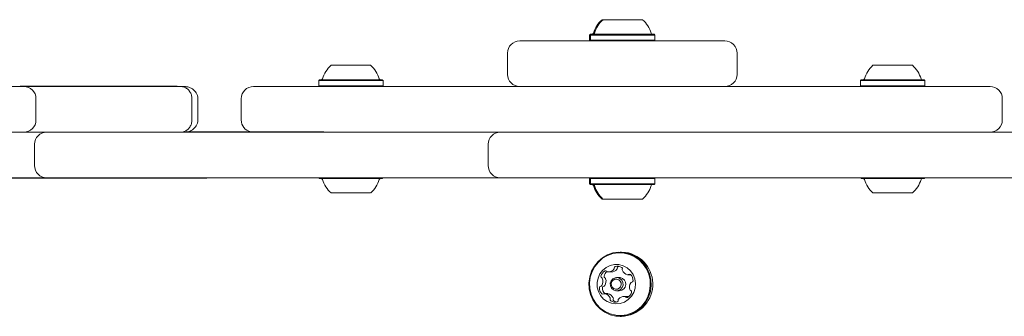
# Model space of a CAD drawing. Units: millimetres. Extents: x -4660 to 3450, y -4422 to 3552.
# Drawn here: x -1402 to -1079, y 246 to 344 of the extents above; entities that cross this region are included whole.
import ezdxf

# ---------------------------------------------------------------- set-up
doc = ezdxf.new("R2010")
doc.units = ezdxf.units.MM
doc.header["$LTSCALE"] = 1000
doc.layers.add('1 EQUIPMENT', color=7, linetype='Continuous', lineweight=18)

# ---------------------------------------------------------------- blocks, each defined once
blk = doc.blocks.new('Aire_de_jeux_City_chateaux_CC_12-3010-T01_CC_12-3010-T01_b_Vue_Technique-INT')
at = {"layer": '1 EQUIPMENT', "color": 7, "linetype": 'Continuous', "lineweight": 15}
for p, q in [((-1211.06, 343.93), (-1210.73, 343.93)), ((-1210.73, 343.93), (-1204.23, 343.93)), ((-1204.23, 343.93), (-1197.73, 343.93)), ((-1238.08, 336.94), (-1237.69, 336.94)), ((-1237.69, 336.94), (-1170.7, 336.94)), ((-1214.88, 339.14), (-1215.13, 338.89)), ((-1215.13, 338.89), (-1215.13, 337.19)), ((-1215.13, 338.89), (-1214.81, 338.89)), ((-1215.13, 337.19), (-1214.88, 336.94)), ((-1215.13, 337.19), (-1214.81, 337.19)), ((-1214.88, 339.14), (-1214.56, 339.14)), ((-1214.56, 339.14), (-1214.81, 338.89)), ((-1214.81, 338.89), (-1214.81, 337.19)), ((-1214.81, 338.89), (-1204.23, 338.89)), ((-1214.81, 337.19), (-1214.56, 336.94)), ((-1214.81, 337.19), (-1204.23, 337.19)), ((-1214.56, 339.14), (-1204.23, 339.14)), ((-1204.23, 339.14), (-1193.91, 339.14)), ((-1204.23, 338.89), (-1193.66, 338.89)), ((-1204.23, 337.19), (-1193.66, 337.19)), ((-1193.66, 338.89), (-1193.91, 339.14)), ((-1193.91, 336.94), (-1193.66, 337.19)), ((-1193.66, 337.19), (-1193.66, 338.89)), ((-1242.08, 332.94), (-1242.08, 325.94)), ((-1166.7, 332.94), (-1166.7, 325.94)), ((-1300.05, 328.94), (-1293.55, 328.94)), ((-1293.55, 328.94), (-1287.05, 328.94)), ((-1122.07, 328.94), (-1115.57, 328.94)), ((-1115.57, 328.94), (-1109.07, 328.94)), ((-1303.87, 324.14), (-1304.12, 323.89)), ((-1304.12, 323.89), (-1304.12, 322.19)), ((-1304.12, 323.89), (-1293.55, 323.89)), ((-1303.87, 324.14), (-1293.55, 324.14)), ((-1293.55, 324.14), (-1283.22, 324.14)), ((-1293.55, 323.89), (-1282.97, 323.89)), ((-1282.97, 323.89), (-1283.22, 324.14)), ((-1282.97, 322.19), (-1282.97, 323.89)), ((-1125.9, 324.14), (-1126.15, 323.89)), ((-1126.15, 323.89), (-1126.15, 322.19)), ((-1126.15, 323.89), (-1115.57, 323.89)), ((-1125.9, 324.14), (-1115.57, 324.14)), ((-1115.57, 324.14), (-1105.25, 324.14)), ((-1115.57, 323.89), (-1105, 323.89)), ((-1105, 323.89), (-1105.25, 324.14)), ((-1105, 322.19), (-1105, 323.89)), ((-1349.46, 321.94), (-1348.28, 321.94)), ((-1325.54, 321.94), (-1237.69, 321.94)), ((-1304.12, 322.19), (-1303.87, 321.94)), ((-1304.12, 322.19), (-1293.55, 322.19)), ((-1293.55, 322.19), (-1282.97, 322.19)), ((-1283.22, 321.94), (-1282.97, 322.19)), ((-1204.38, 321.94), (-1237.69, 321.94)), ((-1237.69, 321.94), (-1237.69, 321.94)), ((-1204.38, 321.94), (-1083.58, 321.94)), ((-1126.15, 322.19), (-1125.9, 321.94)), ((-1126.15, 322.19), (-1115.57, 322.19)), ((-1115.57, 322.19), (-1105, 322.19)), ((-1105.25, 321.94), (-1105, 322.19)), ((-1345.75, 317.94), (-1345.75, 310.94)), ((-1343.78, 317.94), (-1343.78, 310.94)), ((-1329.54, 317.94), (-1329.54, 310.94)), ((-1079.58, 317.94), (-1079.58, 310.94)), ((-1417.46, 306.94), (-1393.46, 306.94)), ((-1393.47, 306.94), (-1377.47, 306.94)), ((-1377.47, 306.94), (-1268.46, 306.94)), ((-1347.62, 307.04), (-1302.46, 307.04)), ((-1302.46, 307.04), (-1302.46, 306.94)), ((-1268.46, 306.94), (-1244.47, 306.94)), ((-1244.47, 306.94), (-1228.47, 306.94)), ((-1228.47, 306.94), (-845.87, 306.94)), ((-1397.46, 302.94), (-1397.46, 295.94)), ((-1248.47, 302.94), (-1248.47, 295.94)), ((-1475.53, 291.84), (-1340.82, 291.84)), ((-1393.46, 291.94), (-1417.46, 291.94)), ((-1377.47, 291.94), (-1393.47, 291.94)), ((-1268.46, 291.94), (-1377.47, 291.94)), ((-1340.82, 291.84), (-1340.82, 291.94)), ((-1304.07, 291.94), (-1303.87, 291.74)), ((-1293.17, 291.74), (-1303.87, 291.74)), ((-1283.22, 291.74), (-1293.17, 291.74)), ((-1283.22, 291.74), (-1283.02, 291.94)), ((-1244.47, 291.94), (-1268.46, 291.94)), ((-1228.47, 291.94), (-1244.47, 291.94)), ((-845.87, 291.94), (-1228.47, 291.94)), ((-1214.88, 291.94), (-1215.13, 291.69)), ((-1215.13, 291.69), (-1215.13, 289.99)), ((-1214.81, 291.69), (-1215.13, 291.69)), ((-1214.56, 291.94), (-1214.81, 291.69)), ((-1214.81, 291.69), (-1214.81, 289.99)), ((-1203.85, 291.69), (-1214.81, 291.69)), ((-1193.66, 291.69), (-1203.85, 291.69)), ((-1193.66, 291.69), (-1193.91, 291.94)), ((-1193.66, 289.99), (-1193.66, 291.69)), ((-1126.1, 291.94), (-1125.9, 291.74)), ((-1115.2, 291.74), (-1125.9, 291.74)), ((-1105.25, 291.74), (-1115.2, 291.74)), ((-1105.25, 291.74), (-1105.05, 291.94)), ((-1215.13, 289.99), (-1214.88, 289.74)), ((-1214.81, 289.99), (-1215.13, 289.99)), ((-1214.56, 289.74), (-1214.88, 289.74)), ((-1214.81, 289.99), (-1214.56, 289.74)), ((-1203.85, 289.99), (-1214.81, 289.99)), ((-1203.86, 289.74), (-1214.56, 289.74)), ((-1193.91, 289.74), (-1203.86, 289.74)), ((-1193.66, 289.99), (-1203.85, 289.99)), ((-1193.91, 289.74), (-1193.66, 289.99)), ((-1293.31, 286.94), (-1300.05, 286.94)), ((-1287.05, 286.94), (-1293.31, 286.94)), ((-1210.73, 284.94), (-1211.06, 284.94)), ((-1204, 284.94), (-1210.73, 284.94)), ((-1197.73, 284.94), (-1204, 284.94)), ((-1115.34, 286.94), (-1122.07, 286.94)), ((-1109.07, 286.94), (-1115.34, 286.94)), ((-1204.69, 267.52), (-1205.12, 267.52)), ((-1203.3, 267.42), (-1204.69, 267.52)), ((-1208.97, 260.98), (-1207.97, 260.98)), ((-1205.38, 259.15), (-1206.25, 259.15)), ((-1205.09, 259.13), (-1205.38, 259.15)), ((-1202.56, 260.06), (-1201.61, 260.06)), ((-1209.2, 253.83), (-1210.2, 253.83)), ((-1206.25, 254.75), (-1205.38, 254.75)), ((-1202.79, 252.91), (-1203.79, 252.91)), ((-1202.79, 252.91), (-1202.6, 252.9)), ((-1205.12, 246.37), (-1204.69, 246.37))]:
    blk.add_line(p, q, dxfattribs=at)
at = {"layer": '1 EQUIPMENT', "color": 7, "linetype": 'Continuous', "lineweight": 15, "flags": 128}
for points in [[(-1203.72, 267.42), (-1205.61, 267.51), (-1207.48, 267.23), (-1209.27, 266.61), (-1210.92, 265.66), (-1212.37, 264.41), (-1213.57, 262.9), (-1214.49, 261.2), (-1215.09, 259.35), (-1215.34, 257.41), (-1215.25, 255.46), (-1214.82, 253.57), (-1214.05, 251.78), (-1212.98, 250.17), (-1211.64, 248.8), (-1210.08, 247.7), (-1208.35, 246.91), (-1206.51, 246.47), (-1204.62, 246.39), (-1202.75, 246.66), (-1200.96, 247.28), (-1199.31, 248.24), (-1197.86, 249.49), (-1196.66, 250.99), (-1195.74, 252.7), (-1195.15, 254.55), (-1194.89, 256.48), (-1194.98, 258.43), (-1195.42, 260.33), (-1196.18, 262.11), (-1197.26, 263.72), (-1198.59, 265.1), (-1200.15, 266.2), (-1201.88, 266.98), (-1203.72, 267.42)], [(-1203.82, 267.18), (-1205.66, 267.26), (-1207.49, 266.99), (-1209.24, 266.38), (-1210.85, 265.45), (-1212.26, 264.23), (-1213.44, 262.76), (-1214.33, 261.1), (-1214.91, 259.29), (-1215.16, 257.4), (-1215.07, 255.5), (-1214.65, 253.65), (-1213.9, 251.9), (-1212.85, 250.33), (-1211.55, 248.99), (-1210.02, 247.92), (-1208.33, 247.15), (-1206.54, 246.72), (-1204.7, 246.64), (-1202.87, 246.9), (-1201.12, 247.51), (-1199.51, 248.44), (-1198.1, 249.66), (-1196.92, 251.13), (-1196.03, 252.8), (-1195.44, 254.61), (-1195.19, 256.49), (-1195.28, 258.4), (-1195.71, 260.25), (-1196.46, 261.99), (-1197.5, 263.56), (-1198.81, 264.9), (-1200.33, 265.98), (-1202.02, 266.74), (-1203.82, 267.18)], [(-1205.52, 263.39), (-1206.99, 263.42), (-1208.41, 263.1), (-1209.73, 262.45), (-1210.87, 261.5), (-1211.77, 260.31), (-1212.37, 258.94), (-1212.65, 257.46), (-1212.6, 255.95), (-1212.21, 254.49), (-1211.5, 253.17), (-1210.52, 252.05), (-1209.32, 251.2), (-1207.95, 250.65), (-1206.51, 250.45), (-1205.05, 250.59), (-1203.67, 251.08), (-1202.43, 251.89), (-1201.41, 252.96), (-1200.65, 254.25), (-1200.21, 255.69), (-1200.09, 257.2), (-1200.32, 258.69), (-1200.87, 260.08), (-1201.72, 261.31), (-1202.82, 262.3), (-1204.11, 263.01), (-1205.52, 263.39)], [(-1205.43, 262.81), (-1205.44, 262.81), (-1205.71, 262.73)], [(-1205.97, 259.13), (-1205.18, 258.85), (-1204.56, 258.28), (-1204.19, 257.51), (-1204.15, 256.65), (-1204.42, 255.84), (-1204.97, 255.2), (-1205.71, 254.82), (-1206.54, 254.77), (-1207.33, 255.05), (-1207.95, 255.62), (-1208.32, 256.39), (-1208.36, 257.25), (-1208.09, 258.06), (-1207.54, 258.7), (-1206.79, 259.08), (-1205.97, 259.13)], [(-1206.16, 258.63), (-1206.8, 258.59), (-1207.37, 258.3), (-1207.8, 257.81), (-1208.01, 257.18), (-1207.97, 256.52), (-1207.69, 255.92), (-1207.21, 255.48), (-1206.6, 255.26), (-1205.96, 255.3), (-1205.39, 255.59), (-1204.96, 256.09), (-1204.75, 256.72), (-1204.79, 257.38), (-1205.07, 257.97), (-1205.55, 258.41), (-1206.16, 258.63)], [(-1209.2, 253.83), (-1209.15, 253.83), (-1209.11, 253.82)]]:
    blk.add_lwpolyline(points, dxfattribs=at)
at = {"layer": '1 EQUIPMENT', "color": 7, "linetype": 'Continuous', "lineweight": 15}
for centre, radius, start, end in [((-1204.56, 336.73), 9.7, 132.0627, 163.4677), ((-1204.23, 336.73), 9.7, 132.0627, 163.4677), ((-1204.23, 336.73), 9.7, 16.5323, 47.9373), ((-1238.08, 332.94), 4, 90.0011, 179.9981), ((-1214.34, 339.64), 0.5, 270, 343.4677), ((-1214.01, 339.64), 0.5, 270, 343.4677), ((-1194.45, 339.64), 0.5, 196.5323, 270), ((-1170.7, 332.94), 4, 359.9995, 89.9997), ((-1293.55, 321.73), 9.7, 132.0627, 163.4677), ((-1293.55, 321.73), 9.7, 16.5323, 47.9373), ((-1115.57, 321.73), 9.7, 132.0627, 163.4677), ((-1115.57, 321.73), 9.7, 16.5323, 47.9373), ((-1303.33, 324.64), 0.5, 270, 343.4677), ((-1283.77, 324.64), 0.5, 196.5323, 270), ((-1238.08, 325.94), 4, 180.0019, 269.9989), ((-1170.7, 325.94), 4, 270.0003, 0.0005), ((-1125.35, 324.64), 0.5, 270, 343.4677), ((-1105.79, 324.64), 0.5, 196.5323, 270), ((-1400.98, 317.94), 4, 0.0687, 89.767), ((-1325.54, 317.94), 4, 90, 179.9997), ((-1083.58, 317.94), 4, 0.0003, 90), ((-1083.58, 317.94), 4, 0.0003, 90), ((-1400.98, 310.94), 4, 270.2326, 359.986), ((-1325.54, 310.94), 4, 179.9997, 257.1614), ((-1083.58, 310.94), 4, 270, 0.0003), ((-1083.58, 310.94), 4, 270, 0.0003), ((-1393.47, 302.94), 4, 90, 179.9825), ((-1244.47, 302.94), 4, 90, 179.9825), ((-1393.47, 295.94), 4, 179.9825, 270), ((-1244.47, 295.94), 4, 179.9825, 270), ((-1303.33, 291.24), 0.5, 16.5288, 90), ((-1293.55, 294.14), 9.7, 196.5288, 227.9415), ((-1293.54, 294.14), 9.7, 312.0585, 343.4712), ((-1283.77, 291.24), 0.5, 90, 163.4712), ((-1125.35, 291.24), 0.5, 16.5288, 90), ((-1115.58, 294.14), 9.7, 196.5288, 227.9415), ((-1115.57, 294.14), 9.7, 312.0585, 343.4712), ((-1105.79, 291.24), 0.5, 90, 163.4712), ((-1214.34, 289.24), 0.5, 16.5288, 90), ((-1214.01, 289.24), 0.5, 16.5288, 90), ((-1204.56, 292.14), 9.7, 196.5288, 227.9415), ((-1204.24, 292.14), 9.7, 196.5288, 227.9415), ((-1204.23, 292.14), 9.7, 312.0585, 343.4712), ((-1194.45, 289.24), 0.5, 90, 163.4712), ((-1204.98, 256.96), 10.59, 271.5488, 80.8844), ((-1207.51, 262.16), 0.491, 319.8603, 7.1235), ((-1206.55, 262.28), 0.482, 110.0856, 187.5029), ((-1205.93, 260.49), 2.37, 54.5752, 109.2901), ((-1206.51, 262.16), 0.492, 319.8849, 7.0657), ((-1205.55, 262.28), 0.482, 110.0992, 187.5087), ((-1204.84, 262.03), 0.49, 337.6431, 54.1642), ((-1210.92, 259.45), 0.484, 168.6416, 245.8254), ((-1208.93, 259.09), 2.51, 116.7284, 169.432), ((-1211.31, 258.57), 0.475, 17.9477, 66.1784), ((-1209.92, 259.45), 0.485, 168.6658, 245.8012), ((-1207.91, 259.08), 2.53, 126.5753, 169.2897), ((-1210.31, 258.57), 0.475, 17.9541, 66.1981), ((-1209.86, 260.91), 0.457, 35.7434, 116.2066), ((-1209.12, 261.45), 0.462, 215.9625, 265.2293), ((-1208.97, 263.39), 2.4, 265.6993, 319.9875), ((-1207.98, 263.39), 2.4, 270.1878, 319.9702), ((-1205.44, 256.95), 2.2, 271.5828, 80.852), ((-1203.93, 261.66), 0.496, 157.8998, 204.8011), ((-1202.15, 262.47), 2.45, 204.5172, 258.0465), ((-1202.56, 260.52), 0.454, 258.5131, 308.2686), ((-1202, 259.8), 0.455, 47.5314, 128.3124), ((-1203.42, 258.25), 2.56, 355.5615, 47.5266), ((-1209.34, 255.64), 2.56, 175.5618, 227.5262), ((-1211.42, 255.81), 0.475, 98.1999, 176.4947), ((-1211.55, 256.74), 0.464, 277.6705, 326.7949), ((-1213.32, 257.91), 2.59, 326.6356, 18.2281), ((-1208.34, 255.64), 2.56, 175.5836, 224.9961), ((-1210.42, 255.81), 0.475, 98.1891, 176.4887), ((-1210.55, 256.74), 0.464, 277.7036, 326.7617), ((-1212.32, 257.91), 2.59, 326.6493, 18.2143), ((-1199.44, 255.98), 2.59, 146.6504, 198.2226), ((-1201.21, 257.15), 0.464, 97.6499, 146.8076), ((-1201.34, 258.08), 0.474, 278.1707, 356.4543), ((-1210.76, 254.09), 0.455, 227.5436, 308.2572), ((-1210.2, 253.38), 0.455, 78.4828, 128.3183), ((-1210.61, 251.43), 2.45, 24.5301, 78.0329), ((-1209.61, 251.43), 2.45, 24.5292, 78.0377), ((-1208.83, 252.24), 0.496, 337.9094, 24.8257), ((-1207.83, 252.24), 0.495, 337.8518, 24.8486), ((-1203.79, 250.51), 2.4, 85.7022, 139.9869), ((-1203.64, 252.44), 0.462, 35.9914, 85.2331), ((-1202.9, 252.98), 0.457, 215.708, 296.2027), ((-1203.83, 254.81), 2.51, 296.7291, 349.4387), ((-1202.64, 252.45), 0.458, 48.5507, 85.3527), ((-1201.45, 255.32), 0.475, 197.8751, 246.2065), ((-1201.84, 254.45), 0.484, 348.6113, 65.8011), ((-1207.92, 251.86), 0.489, 157.6198, 234.1999), ((-1206.83, 253.4), 2.37, 234.5717, 289.2936), ((-1206.92, 251.86), 0.49, 157.6508, 234.1689), ((-1205.82, 253.42), 2.4, 234.6842, 257.7384), ((-1206.21, 251.61), 0.482, 290.0829, 7.5056), ((-1205.25, 251.74), 0.492, 139.8849, 187.0657)]:
    blk.add_arc(centre, radius, start, end, dxfattribs=at)
for points, knots in [([(-1570.49, 321.94), (-1569.75, 321.94), (-1566.59, 321.94), (-1561.67, 321.94), (-1555.84, 321.94), (-1550.43, 321.94), (-1544.95, 321.94), (-1539.3, 321.94), (-1533.83, 321.94), (-1528.7, 321.94), (-1523.99, 321.94), (-1519.19, 321.94), (-1514.53, 321.94), (-1509.91, 321.94), (-1505.59, 321.94), (-1501.5, 321.94), (-1497.8, 321.94), (-1494.24, 321.94), (-1490.66, 321.94), (-1487.13, 321.94), (-1483.69, 321.94), (-1480.38, 321.94), (-1476.75, 321.94), (-1473.07, 321.94), (-1469.55, 321.94), (-1466.42, 321.94), (-1463.65, 321.94), (-1460.58, 321.94), (-1457.28, 321.94), (-1453.84, 321.94), (-1450.57, 321.94), (-1447.15, 321.94), (-1443.35, 321.94), (-1439.1, 321.94), (-1434.3, 321.94), (-1429.34, 321.94), (-1424.43, 321.94), (-1419.78, 321.94), (-1415.18, 321.94), (-1411.45, 321.94), (-1408.86, 321.94), (-1407.37, 321.94), (-1406.12, 321.94), (-1404.97, 321.94), (-1403.65, 321.94), (-1402.31, 321.94), (-1401.21, 321.94), (-1401.06, 321.94), (-1400.98, 321.94)], [0, 0, 0, 0, 0.010479, 0.044774, 0.072514, 0.100473, 0.128284, 0.155752, 0.183078, 0.205087, 0.227084, 0.248951, 0.273035, 0.297173, 0.326365, 0.355707, 0.385058, 0.410915, 0.436767, 0.462538, 0.480298, 0.498027, 0.516037, 0.534038, 0.549456, 0.564832, 0.57824, 0.591684, 0.617357, 0.643185, 0.669161, 0.695037, 0.719915, 0.744753, 0.76997, 0.795142, 0.816519, 0.837966, 0.859951, 0.881825, 0.889918, 0.895855, 0.903743, 0.914962, 0.926233, 0.95081, 0.975462, 1, 1, 1, 1]), ([(-1350.64, 322.04), (-1351.85, 322.04), (-1354.09, 322.04), (-1357.66, 322.04), (-1361.06, 322.04), (-1364.32, 322.04), (-1367.42, 322.04), (-1370.95, 322.04), (-1374.83, 322.04), (-1378.93, 322.04), (-1382.72, 322.04), (-1386.3, 322.04), (-1389.75, 322.04), (-1393.21, 322.04), (-1396.79, 322.04), (-1399.72, 322.04), (-1401.64, 322.04), (-1402.15, 322.04)], [0, 0, 0, 0, 0.069833, 0.13, 0.183042, 0.231666, 0.278454, 0.325494, 0.402911, 0.486312, 0.575046, 0.657087, 0.739791, 0.821145, 0.899319, 0.973007, 1, 1, 1, 1]), ([(-1400.63, 321.94), (-1400.27, 321.94), (-1399.24, 321.94), (-1396.98, 321.94), (-1394.26, 321.94), (-1391.71, 321.94), (-1389.55, 321.94), (-1387.55, 321.94), (-1385.5, 321.94), (-1383.22, 321.94), (-1380.58, 321.94), (-1377.59, 321.94), (-1374.18, 321.94), (-1370.24, 321.94), (-1365.3, 321.94), (-1359.78, 321.94), (-1354.23, 321.94), (-1350.92, 321.94), (-1349.46, 321.94)], [0, 0, 0, 0, 0.0178452, 0.0501692, 0.1144813, 0.1683855, 0.2224746, 0.2849339, 0.3477524, 0.4098138, 0.4712327, 0.5251413, 0.5791149, 0.6494417, 0.7198884, 0.8200874, 0.9203563, 1, 1, 1, 1]), ([(-1349.46, 321.94), (-1349.45, 321.94), (-1349.06, 321.94), (-1348.28, 321.8), (-1347.23, 321.22), (-1346.41, 320.31), (-1345.86, 319.19), (-1345.78, 318.36), (-1345.75, 317.94)], [0, 0, 0, 0, 0.002124, 0.214552, 0.427484, 0.622876, 0.811309, 1, 1, 1, 1]), ([(-1343.78, 317.94), (-1343.81, 318.3), (-1343.88, 319.01), (-1344.39, 320.06), (-1345.33, 321.08), (-1346.7, 321.78), (-1347.76, 321.94), (-1348.27, 321.94), (-1348.28, 321.94)], [0, 0, 0, 0, 0.139491, 0.278343, 0.473409, 0.745102, 0.998337, 1, 1, 1, 1]), ([(-1396.98, 310.94), (-1396.98, 312), (-1396.98, 314.33), (-1396.98, 316.66), (-1396.98, 317.94)], [0, 0, 0, 0, 0.452501, 1, 1, 1, 1]), ([(-1345.75, 310.94), (-1345.78, 310.52), (-1345.86, 309.69), (-1346.41, 308.57), (-1347.23, 307.66), (-1348.28, 307.08), (-1349.06, 306.94), (-1349.45, 306.94), (-1349.46, 306.94)], [0, 0, 0, 0, 0.18869, 0.377123, 0.572518, 0.785449, 0.997876, 1, 1, 1, 1]), ([(-1348.28, 306.94), (-1348.27, 306.94), (-1347.76, 306.94), (-1346.7, 307.1), (-1345.33, 307.8), (-1344.39, 308.82), (-1343.88, 309.87), (-1343.81, 310.58), (-1343.78, 310.94)], [0, 0, 0, 0, 0.001663, 0.254897, 0.52659, 0.721655, 0.86051, 1, 1, 1, 1])]:
    blk.add_open_spline(points, degree=3, knots=knots, dxfattribs=at)

msp = doc.modelspace()

# ---------------------------------------------------------------- block references
at = {"layer": '1 EQUIPMENT'}
msp.add_blockref('Aire_de_jeux_City_chateaux_CC_12-3010-T01_CC_12-3010-T01_b_Vue_Technique-INT', (0, 0), dxfattribs=at)

doc.saveas('drawing.dxf')
